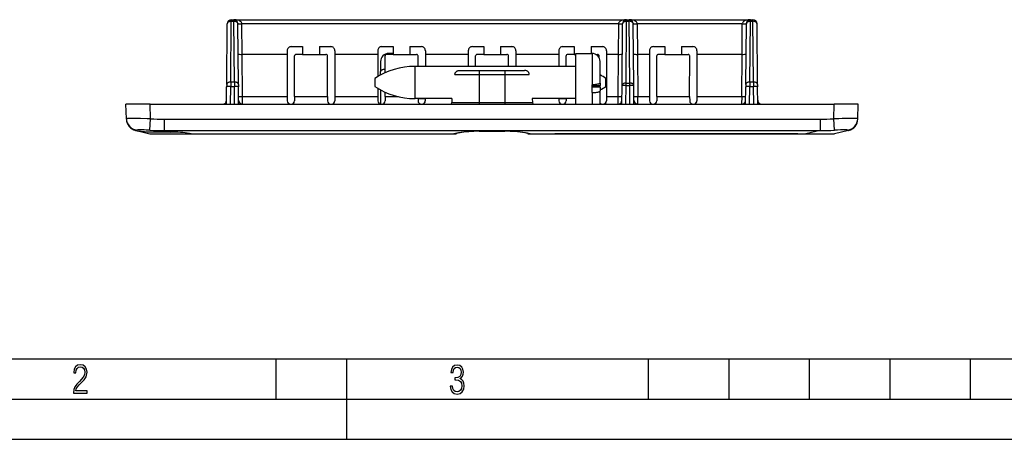
# Model space of a CAD drawing. Extents: x 0 to 420, y 0 to 297.
# Drawn here: x 89 to 212, y 0 to 52 of the extents above; entities that cross this region are included whole.
import ezdxf

# ---------------------------------------------------------------- set-up
doc = ezdxf.new("R2010")
doc.units = 0
doc.layers.get('0').update_dxf_attribs({"linetype": 'CONTINUOUS'})

msp = doc.modelspace()

# ---------------------------------------------------------------- linework, layer by layer
at = {"color": 7}
for p, q in [((115.082588, 44.107059), (115.148392, 51.647598)), ((115.582573, 44.401295), (115.648376, 51.941833)), ((115.648376, 51.941833), (115.648376, 52.143234)), ((115.648376, 52.143234), (115.973801, 52.143234)), ((115.648376, 51.941833), (115.973801, 51.941833)), ((115.973801, 52.143234), (164.773376, 52.143234)), ((115.973801, 51.941833), (115.973801, 52.143234)), ((116.039604, 44.401295), (115.973801, 51.941833)), ((116.539589, 44.107059), (116.473785, 51.647598)), ((116.973648, 51.651962), (163.773529, 51.651962)), ((116.973763, 51.643234), (116.973648, 51.651962)), ((117.006981, 47.836903), (116.973763, 51.643234)), ((163.773407, 51.643234), (163.740204, 47.836903)), ((163.773407, 51.643234), (163.773529, 51.651962)), ((164.206467, 43.978031), (164.273392, 51.647598)), ((164.706451, 44.272263), (164.773376, 51.941833)), ((164.773376, 52.143234), (165.098801, 52.143234)), ((164.773376, 51.941833), (164.773376, 52.143234)), ((164.773376, 51.941833), (165.098801, 51.941833)), ((165.098801, 52.143234), (180.148376, 52.143234)), ((165.098801, 51.941833), (165.098801, 52.143234)), ((165.165741, 44.272263), (165.098801, 51.941833)), ((165.66571, 43.978031), (165.598785, 51.647598)), ((166.098648, 51.651962), (179.148529, 51.651962)), ((166.098755, 51.643234), (166.098648, 51.651962)), ((166.098755, 51.643234), (166.131989, 47.836903)), ((179.115204, 47.836903), (179.148407, 51.643234)), ((179.148407, 51.643234), (179.148529, 51.651962)), ((179.582581, 44.107059), (179.648392, 51.647598)), ((180.082581, 44.401295), (180.148376, 51.941833)), ((180.148376, 52.143234), (180.473801, 52.143234)), ((180.148376, 51.941833), (180.148376, 52.143234)), ((180.148376, 51.941833), (180.473801, 51.941833)), ((180.473801, 51.941833), (180.473801, 52.143234)), ((180.539612, 44.401295), (180.473801, 51.941833)), ((181.039581, 44.107059), (180.973785, 51.647598)), ((122.605133, 47.836903), (117.006775, 47.836903)), ((117.052658, 42.578785), (117.006775, 47.836903)), ((122.605064, 48.293007), (122.605133, 47.836903)), ((122.605133, 47.836903), (122.61026, 42.578785)), ((123.104683, 48.793236), (124.519768, 48.793236)), ((123.104683, 48.793236), (124.519768, 48.793236)), ((124.51918, 47.836903), (123.714027, 47.836903)), ((124.519768, 48.793236), (124.51918, 47.836903)), ((124.519768, 48.793236), (124.51918, 47.836903)), ((124.51918, 47.836903), (126.602997, 47.836903)), ((126.602409, 48.793236), (128.017502, 48.793236)), ((126.602409, 48.793236), (128.017502, 48.793236)), ((126.602409, 48.793236), (126.602997, 47.836903)), ((126.602997, 47.836903), (127.40815, 47.836903)), ((128.517044, 47.836903), (128.511917, 42.578785)), ((128.517044, 47.836903), (128.511917, 42.578785)), ((128.51712, 48.293007), (128.517044, 47.836903)), ((128.51712, 48.293007), (128.517044, 47.836903)), ((133.855133, 47.836903), (128.517044, 47.836903)), ((133.855057, 48.293007), (133.855133, 47.836903)), ((133.855133, 47.836903), (133.857819, 45.077877)), ((134.354675, 48.793236), (135.769775, 48.793236)), ((134.354675, 48.793236), (135.769775, 48.793236)), ((135.76918, 47.836903), (134.96402, 47.836903)), ((135.204239, 47.836895), (135.204239, 47.943233)), ((135.769257, 47.943233), (135.204239, 47.943233)), ((135.769775, 48.793236), (135.76918, 47.836903)), ((135.769775, 48.793236), (135.76918, 47.836903)), ((135.76918, 47.836903), (137.852997, 47.836903)), ((137.852417, 48.793236), (139.267487, 48.793236)), ((137.852417, 48.793236), (139.267487, 48.793236)), ((137.852417, 48.793236), (137.852997, 47.836903)), ((137.852997, 47.836903), (138.658142, 47.836903)), ((139.767044, 47.836903), (139.765594, 46.343239)), ((139.767044, 47.836903), (139.765594, 46.343235)), ((139.76712, 48.293007), (139.767044, 47.836903)), ((139.76712, 48.293007), (139.767044, 47.836903)), ((145.105133, 47.836903), (139.767044, 47.836903)), ((145.105072, 48.293007), (145.105133, 47.836903)), ((145.105133, 47.836903), (145.106583, 46.343235)), ((145.604675, 48.793236), (147.019775, 48.793236)), ((145.604675, 48.793236), (147.019775, 48.793236)), ((147.01918, 47.836903), (146.21402, 47.836903)), ((147.019775, 48.793236), (147.01918, 47.836903)), ((147.019775, 48.793236), (147.01918, 47.836903)), ((147.01918, 47.836903), (149.102997, 47.836903)), ((149.102417, 48.793236), (150.517487, 48.793236)), ((149.102417, 48.793236), (150.517487, 48.793236)), ((149.102417, 48.793236), (149.102997, 47.836903)), ((149.102997, 47.836903), (149.908142, 47.836903)), ((151.017044, 47.836903), (151.015594, 46.343239)), ((151.017044, 47.836903), (151.015594, 46.343235)), ((151.01712, 48.293007), (151.017044, 47.836903)), ((151.01712, 48.293007), (151.017044, 47.836903)), ((156.355133, 47.836903), (151.017044, 47.836903)), ((156.355072, 48.293007), (156.355133, 47.836903)), ((156.355133, 47.836903), (156.356583, 46.343235)), ((156.854675, 48.793236), (158.269775, 48.793236)), ((156.854675, 48.793236), (158.269775, 48.793236)), ((158.26918, 47.836903), (157.46402, 47.836903)), ((158.269775, 48.793236), (158.26918, 47.836903)), ((158.269775, 48.793236), (158.26918, 47.836903)), ((158.26918, 47.836903), (158.482346, 47.836903)), ((158.482346, 47.8564), (158.482346, 47.943233)), ((158.482346, 47.943233), (160.482346, 47.943233)), ((158.482346, 41.643238), (158.482346, 47.8564)), ((160.352417, 48.793236), (161.767487, 48.793236)), ((160.352417, 48.793236), (161.767487, 48.793236)), ((160.352417, 48.793236), (160.352936, 47.943233)), ((160.482346, 47.943233), (160.482346, 47.8564)), ((160.482346, 47.8564), (160.482346, 44.052879)), ((160.931076, 47.836903), (161.158142, 47.836903)), ((162.267044, 47.836903), (162.261917, 42.578785)), ((162.267044, 47.836903), (162.261917, 42.578785)), ((162.26712, 48.293007), (162.267044, 47.836903)), ((162.26712, 48.293007), (162.267044, 47.836903)), ((163.740402, 47.836903), (162.267044, 47.836903)), ((163.740402, 47.836903), (163.694519, 42.578785)), ((167.605133, 47.836903), (166.131775, 47.836903)), ((166.131775, 47.836903), (166.177658, 42.578785)), ((167.605072, 48.293007), (167.605133, 47.836903)), ((167.605133, 47.836903), (167.61026, 42.578785)), ((168.104675, 48.793236), (169.519775, 48.793236)), ((168.104675, 48.793236), (169.519775, 48.793236)), ((169.51918, 47.836903), (168.71402, 47.836903)), ((169.519775, 48.793236), (169.51918, 47.836903)), ((169.519775, 48.793236), (169.51918, 47.836903)), ((169.51918, 47.836903), (171.602997, 47.836903)), ((171.602417, 48.793236), (173.017487, 48.793236)), ((171.602417, 48.793236), (173.017487, 48.793236)), ((171.602417, 48.793236), (171.602997, 47.836903)), ((171.602997, 47.836903), (172.408142, 47.836903)), ((173.517044, 47.836903), (173.511917, 42.578785)), ((173.517044, 47.836903), (173.511917, 42.578785)), ((173.51712, 48.293007), (173.517044, 47.836903)), ((173.51712, 48.293007), (173.517044, 47.836903)), ((179.115402, 47.836903), (173.517044, 47.836903)), ((179.069519, 42.578785), (179.115402, 47.836903)), ((123.515678, 42.578785), (123.513657, 47.636852)), ((123.515854, 42.578785), (123.513832, 47.636852)), ((127.606323, 42.578785), (127.608345, 47.636856)), ((127.606499, 42.578785), (127.608521, 47.636852)), ((134.204239, 46.943233), (134.204239, 45.685734)), ((134.764496, 45.547512), (134.763657, 47.636852)), ((134.764664, 45.547592), (134.76384, 47.636852)), ((138.857819, 46.343235), (138.858337, 47.636856)), ((138.858002, 46.343239), (138.858521, 47.636852)), ((146.014175, 46.343239), (146.013657, 47.636852)), ((146.014343, 46.343235), (146.01384, 47.636852)), ((150.107819, 46.343235), (150.108337, 47.636856)), ((150.108002, 46.343239), (150.108521, 47.636852)), ((157.264175, 46.343239), (157.263657, 47.636852)), ((157.264343, 46.343235), (157.26384, 47.636852)), ((161.358261, 47.425709), (161.358337, 47.636856)), ((161.358429, 47.425476), (161.358521, 47.636852)), ((161.482346, 46.880524), (161.482346, 46.943233)), ((161.482346, 44.274166), (161.482346, 46.880524)), ((168.515686, 42.578785), (168.513657, 47.636852)), ((168.515839, 42.578785), (168.513824, 47.636852)), ((172.606323, 42.578785), (172.608337, 47.636856)), ((172.606506, 42.578785), (172.608521, 47.636852)), ((134.204239, 45.27269), (134.204239, 45.685734)), ((138.482346, 46.294994), (138.482346, 46.343235)), ((158.482346, 46.343235), (138.482346, 46.343235)), ((138.482346, 42.343235), (138.482346, 46.294994)), ((143.445923, 45.347599), (146.46109, 45.347599)), ((144.016983, 45.843235), (146.46109, 45.843235)), ((146.46109, 45.843235), (146.46109, 45.347599)), ((146.46109, 45.843235), (149.661087, 45.843235)), ((146.46109, 45.347599), (146.46109, 41.841488)), ((146.46109, 45.347599), (149.661087, 45.347599)), ((149.661087, 45.843235), (152.105194, 45.843235)), ((149.661087, 45.843235), (149.661087, 45.347599)), ((149.661087, 45.347599), (149.661087, 41.841488)), ((149.661087, 45.347599), (152.676254, 45.347599)), ((115.082588, 44.107059), (115.080063, 43.817188)), ((115.582573, 44.401295), (115.58004, 43.821552)), ((115.582573, 44.401295), (116.039604, 44.401295)), ((116.039604, 44.401295), (116.042137, 43.821552)), ((116.539589, 44.107059), (116.542114, 43.817188)), ((133.482346, 44.843235), (133.482346, 44.831173)), ((133.482346, 44.831173), (133.482346, 43.843235)), ((160.482346, 43.077), (160.482346, 44.052879)), ((161.482346, 44.274075), (161.482346, 43.964447)), ((162.204239, 43.873386), (162.204239, 44.843235)), ((164.706451, 43.982391), (164.706451, 44.272263)), ((164.706451, 44.272263), (165.165741, 44.272263)), ((165.165741, 43.982391), (165.165741, 44.272263)), ((179.582581, 44.107059), (179.580063, 43.817188)), ((180.082581, 44.401295), (180.080048, 43.821552)), ((180.082581, 44.401295), (180.539612, 44.401295)), ((180.539612, 44.401295), (180.542145, 43.821552)), ((181.039581, 44.107059), (181.042114, 43.817188)), ((115.061089, 41.643234), (115.080063, 43.817188)), ((115.561035, 41.643234), (115.58004, 43.821552)), ((115.58004, 43.821552), (116.042137, 43.821552)), ((116.061142, 41.643234), (116.042137, 43.821552)), ((116.561089, 41.643234), (116.542114, 43.817188)), ((133.859253, 43.607742), (133.86026, 42.578785)), ((134.204239, 43.413784), (134.204239, 41.900032)), ((134.765686, 42.578785), (134.765457, 43.138523)), ((134.765854, 42.578785), (134.765625, 43.138447)), ((160.482346, 43.964447), (161.482346, 43.964447)), ((161.482346, 43.74614), (160.482346, 43.74614)), ((160.482346, 43.077), (160.482346, 41.643349)), ((161.482346, 43.74614), (161.482346, 43.964447)), ((161.482346, 43.74614), (161.482346, 43.298286)), ((161.482346, 41.743233), (161.482346, 43.298286)), ((162.204239, 43.843235), (162.204239, 43.873386)), ((164.186096, 41.643234), (164.206467, 43.978031)), ((164.686035, 41.643234), (164.706451, 43.982391)), ((164.706451, 43.982391), (165.165741, 43.982391)), ((165.186142, 41.643234), (165.165741, 43.982391)), ((165.686096, 41.643234), (165.66571, 43.978031)), ((179.561096, 41.643234), (179.580063, 43.817188)), ((180.061035, 41.643234), (180.080048, 43.821552)), ((180.080048, 43.821552), (180.542145, 43.821552)), ((180.561142, 41.643234), (180.542145, 43.821552)), ((181.061096, 41.643234), (181.042114, 43.817188)), ((105.559258, 41.643234), (102.561089, 41.643234)), ((102.624199, 39.835892), (102.561089, 41.643234)), ((105.559258, 41.643234), (190.562927, 41.643234)), ((105.622375, 39.835899), (105.559258, 41.643234)), ((117.052658, 42.578785), (122.61026, 42.578785)), ((117.056747, 41.643234), (117.052658, 42.578785)), ((122.61026, 42.578785), (122.613632, 42.043297)), ((123.515678, 42.578785), (123.513046, 42.043846)), ((123.515854, 42.578785), (123.513229, 42.043842)), ((123.515854, 42.578785), (127.606323, 42.578785)), ((127.606323, 42.578785), (127.608948, 42.043842)), ((127.606499, 42.578785), (127.609131, 42.043846)), ((128.511917, 42.578785), (128.508545, 42.043297)), ((128.511917, 42.578785), (128.508545, 42.043297)), ((128.511917, 42.578785), (133.86026, 42.578785)), ((133.86026, 42.578785), (133.863632, 42.043297)), ((134.204239, 41.900032), (134.204239, 41.743233)), ((134.765686, 42.578785), (134.763046, 42.043846)), ((134.765854, 42.578785), (134.763229, 42.043842)), ((134.765854, 42.578785), (136.42717, 42.578785)), ((143.0672, 42.343235), (138.482346, 42.343235)), ((138.856735, 42.343235), (138.858948, 42.043842)), ((138.856903, 42.343235), (138.859131, 42.043846)), ((138.856903, 42.343235), (139.76123, 42.343235)), ((139.761185, 42.343235), (139.758545, 42.043297)), ((139.761185, 42.343235), (139.758545, 42.043297)), ((143.0672, 42.343235), (143.06282, 41.841488)), ((143.06282, 41.841488), (146.46109, 41.841488)), ((146.46109, 41.841488), (146.46109, 41.643234)), ((146.46109, 41.841488), (149.661087, 41.841488)), ((149.661087, 41.841488), (153.059357, 41.841488)), ((149.661087, 41.841488), (149.661087, 41.643234)), ((153.054977, 42.343235), (153.059357, 41.841488)), ((158.482346, 42.343235), (153.054977, 42.343235)), ((156.360992, 42.343235), (156.363632, 42.043297)), ((156.360992, 42.343235), (157.204239, 42.343235)), ((157.204239, 42.343235), (157.214478, 42.343239)), ((157.265274, 42.343235), (157.263046, 42.043846)), ((157.265442, 42.343235), (157.263229, 42.043842)), ((162.261917, 42.578785), (162.258545, 42.043297)), ((162.261917, 42.578785), (162.258545, 42.043297)), ((162.261917, 42.578785), (163.694519, 42.578785)), ((163.694519, 42.578785), (163.69043, 41.643234)), ((166.177658, 42.578785), (167.61026, 42.578785)), ((166.181747, 41.643234), (166.177658, 42.578785)), ((167.61026, 42.578785), (167.613632, 42.043297)), ((168.515686, 42.578785), (168.513046, 42.043846)), ((168.515839, 42.578785), (168.513229, 42.043842)), ((168.515839, 42.578785), (172.606323, 42.578785)), ((172.606323, 42.578785), (172.608948, 42.043842)), ((172.606506, 42.578785), (172.609131, 42.043846)), ((173.511917, 42.578785), (173.508545, 42.043297)), ((173.511917, 42.578785), (173.508545, 42.043297)), ((173.511917, 42.578785), (179.069519, 42.578785)), ((179.069519, 42.578785), (179.06543, 41.643234)), ((190.499802, 39.835892), (190.562927, 41.643234)), ((193.561096, 41.643234), (190.562927, 41.643234)), ((193.497986, 39.835899), (193.561096, 41.643234)), ((102.626106, 39.781265), (102.624199, 39.835892)), ((105.527473, 38.414265), (105.622375, 39.835899)), ((107.297768, 39.781269), (107.297768, 38.375626)), ((107.297768, 39.781269), (188.824402, 39.781269)), ((188.824402, 39.781269), (188.824402, 38.375626)), ((190.594696, 38.414257), (190.499802, 39.835892)), ((193.496063, 39.781265), (193.497986, 39.835892)), ((103.77269, 38.375626), (104.155891, 38.282978)), ((104.15564, 38.283039), (104.547272, 38.188351)), ((104.547272, 38.188351), (105.537918, 37.948837)), ((105.584923, 37.943233), (111.524818, 37.943233)), ((107.297768, 38.375626), (108.08223, 38.185963)), ((107.297768, 38.375626), (188.824402, 38.375626)), ((109.857101, 37.943253), (109.844063, 37.943233)), ((110.689583, 37.948837), (143.323547, 37.948837)), ((110.74276, 37.943233), (143.323547, 37.943233)), ((143.323196, 37.943233), (143.410599, 37.943233)), ((143.323547, 37.943233), (143.323547, 37.948837)), ((143.410599, 37.943233), (143.493515, 37.943233)), ((146.46109, 38.279469), (146.46109, 38.285072)), ((146.46109, 38.285072), (149.661087, 38.285072)), ((146.46109, 38.279469), (149.661087, 38.279469)), ((146.46109, 38.279469), (149.661087, 38.279469)), ((149.661087, 38.279469), (149.661087, 38.285072)), ((152.628662, 37.943233), (152.711578, 37.943233)), ((152.711578, 37.943233), (152.798996, 37.943233)), ((152.79863, 37.943233), (152.79863, 37.948837)), ((152.79863, 37.948837), (187.059174, 37.948837)), ((152.79863, 37.943233), (155.844055, 37.943233)), ((155.843994, 37.943233), (156.061096, 37.943233)), ((156.061096, 37.94466), (155.844055, 37.943233)), ((186.061096, 37.94466), (156.061096, 37.94466)), ((156.061096, 37.943233), (186.061096, 37.943233)), ((186.061096, 37.94466), (186.278107, 37.943233)), ((186.061096, 37.943233), (186.443771, 37.943233)), ((186.278107, 37.943233), (187.059174, 37.943233)), ((188.824402, 38.375626), (187.059174, 37.948833)), ((187.059174, 37.943233), (187.059174, 37.948833)), ((187.059174, 37.943233), (190.537262, 37.943233)), ((192.349503, 38.375629), (190.584259, 37.948837)), ((25.000401, 9.99976), (410, 9.99976)), ((121.250999, 4.99976), (121.250999, 9.99976)), ((130, 0), (130, 9.99976)), ((167.501007, 4.99976), (167.501007, 9.99976)), ((177.501007, 4.99976), (177.501007, 9.99976)), ((187.501007, 4.99976), (187.501007, 9.99976)), ((197.501007, 4.99976), (197.501007, 9.99976)), ((207.501007, 4.99976), (207.501007, 9.99976)), ((20.000401, 4.99976), (167.501007, 4.99976)), ((167.501007, 4.99976), (177.501007, 4.99976)), ((177.501007, 4.99976), (187.501007, 4.99976)), ((187.501007, 4.99976), (197.501007, 4.99976)), ((197.501007, 4.99976), (207.501007, 4.99976)), ((207.501007, 4.99976), (217.5, 4.99976)), ((0, 0), (420, 0)), ((0, 0), (420, 0))]:
    msp.add_line(p, q, dxfattribs=at)
for points in [[(115.648384, 51.941833), (115.577461, 51.939209), (115.507973, 51.930603), (115.441322, 51.916183), (115.378853, 51.896248), (115.321846, 51.871201), (115.271446, 51.84153), (115.228661, 51.807861), (115.194359, 51.770859), (115.169258, 51.73127), (115.153816, 51.689911), (115.148384, 51.647598)], [(116.97364, 51.651962), (116.961235, 51.722229), (116.929176, 51.790939), (116.87809, 51.856697), (116.808998, 51.918213), (116.723274, 51.974243), (116.622643, 52.023697), (116.509087, 52.065567), (116.38488, 52.09903), (116.25248, 52.123428), (116.11454, 52.13826), (115.973793, 52.143234)], [(116.473793, 51.647598), (116.468361, 51.689911), (116.452919, 51.73127), (116.427818, 51.770859), (116.393517, 51.807861), (116.350731, 51.84153), (116.300331, 51.871201), (116.243324, 51.896248), (116.180855, 51.916183), (116.114204, 51.930603), (116.044716, 51.939209), (115.973793, 51.941833)], [(116.473724, 51.651962), (116.473793, 51.651821), (116.473938, 51.651714), (116.474312, 51.651554), (116.475609, 51.651241), (116.489731, 51.650051), (116.549522, 51.648666), (116.681068, 51.648491), (116.973648, 51.651962)], [(116.473778, 51.647598), (116.478889, 51.6464), (116.494057, 51.645317), (116.51899, 51.644363), (116.553169, 51.64357), (116.595924, 51.642952), (116.64637, 51.642509), (116.703468, 51.642258), (116.76609, 51.642212), (116.832924, 51.642365), (116.902626, 51.6427), (116.973763, 51.643234)], [(163.773407, 51.643234), (163.844543, 51.6427), (163.914246, 51.642365), (163.981079, 51.642212), (164.043701, 51.642258), (164.1008, 51.642509), (164.151245, 51.642952), (164.19397, 51.64357), (164.22818, 51.644363), (164.253113, 51.645317), (164.26828, 51.6464), (164.273376, 51.647598)], [(164.773376, 52.143234), (164.632629, 52.13826), (164.49469, 52.123428), (164.362274, 52.09903), (164.238068, 52.065567), (164.124512, 52.023697), (164.023865, 51.974243), (163.938171, 51.918213), (163.86908, 51.856697), (163.817993, 51.790939), (163.785919, 51.722229), (163.773499, 51.651962)], [(163.773529, 51.651962), (164.056549, 51.648544), (164.185333, 51.648552), (164.255478, 51.64996), (164.271332, 51.651199), (164.272797, 51.651527), (164.273209, 51.651699), (164.273376, 51.651814), (164.273453, 51.651962)], [(164.773376, 51.941833), (164.702454, 51.939209), (164.632965, 51.930603), (164.566315, 51.916183), (164.503845, 51.896248), (164.446838, 51.871201), (164.396423, 51.84153), (164.353638, 51.807861), (164.319336, 51.770859), (164.29425, 51.73127), (164.278809, 51.689911), (164.273376, 51.647598)], [(166.098633, 51.651962), (166.086212, 51.722229), (166.054138, 51.790939), (166.003052, 51.856697), (165.93399, 51.918213), (165.848267, 51.974243), (165.74762, 52.023697), (165.634064, 52.065567), (165.509857, 52.09903), (165.377472, 52.123428), (165.239532, 52.13826), (165.098785, 52.143234)], [(165.598785, 51.647598), (165.593353, 51.689911), (165.577911, 51.73127), (165.552795, 51.770859), (165.518494, 51.807861), (165.475708, 51.84153), (165.425323, 51.871201), (165.368317, 51.896248), (165.305847, 51.916183), (165.239197, 51.930603), (165.169708, 51.939209), (165.098785, 51.941833)], [(165.598724, 51.651962), (165.598785, 51.651821), (165.598938, 51.651714), (165.599304, 51.651554), (165.600601, 51.651241), (165.614731, 51.650051), (165.674515, 51.648666), (165.806061, 51.648491), (166.098648, 51.651962)], [(165.598755, 51.647598), (165.603882, 51.6464), (165.619019, 51.645317), (165.643982, 51.644363), (165.678162, 51.64357), (165.720917, 51.642952), (165.771362, 51.642509), (165.828461, 51.642258), (165.891052, 51.642212), (165.957886, 51.642365), (166.027588, 51.6427), (166.098755, 51.643234)], [(179.148407, 51.643234), (179.219543, 51.6427), (179.289246, 51.642365), (179.356079, 51.642212), (179.418701, 51.642258), (179.4758, 51.642509), (179.526245, 51.642952), (179.56897, 51.64357), (179.60318, 51.644363), (179.628113, 51.645317), (179.64328, 51.6464), (179.648376, 51.647598)], [(180.148376, 52.143234), (180.007629, 52.13826), (179.86969, 52.123428), (179.737274, 52.09903), (179.613068, 52.065567), (179.499512, 52.023697), (179.398865, 51.974243), (179.313171, 51.918213), (179.24408, 51.856697), (179.192993, 51.790939), (179.160919, 51.722237), (179.148499, 51.651962)], [(179.148529, 51.651962), (179.431549, 51.648544), (179.560333, 51.648552), (179.630493, 51.64996), (179.646332, 51.651199), (179.647797, 51.651527), (179.648224, 51.651699), (179.648376, 51.651814), (179.648453, 51.651962)], [(180.148376, 51.941833), (180.077454, 51.939209), (180.007965, 51.930603), (179.941315, 51.916183), (179.878845, 51.896248), (179.821838, 51.871201), (179.771423, 51.84153), (179.728638, 51.807861), (179.694336, 51.770859), (179.66925, 51.73127), (179.653809, 51.689911), (179.648376, 51.647598)], [(180.973785, 51.647598), (180.968353, 51.689911), (180.952911, 51.73127), (180.927795, 51.770859), (180.893494, 51.807861), (180.850708, 51.84153), (180.800323, 51.871201), (180.743317, 51.896248), (180.680847, 51.916183), (180.614197, 51.930603), (180.544708, 51.939209), (180.473785, 51.941833)], [(116.506897, 47.853027), (116.507004, 47.852612), (116.507187, 47.852337), (116.507828, 47.851791), (116.509468, 47.850983), (116.529442, 47.847145), (116.576622, 47.843204), (116.69529, 47.838654), (116.844948, 47.836597), (117.006775, 47.836903)], [(163.740402, 47.836903), (163.895905, 47.836575), (164.042328, 47.838455), (164.175934, 47.843544), (164.218079, 47.847191), (164.237747, 47.850998), (164.239502, 47.851894), (164.23999, 47.852345), (164.24025, 47.852798), (164.24028, 47.853027)], [(165.631897, 47.853027), (165.632004, 47.852612), (165.632187, 47.852337), (165.632828, 47.851791), (165.63446, 47.850983), (165.654449, 47.847145), (165.70163, 47.843204), (165.820282, 47.838654), (165.969955, 47.836597), (166.131775, 47.836903)], [(179.115402, 47.836903), (179.270905, 47.836575), (179.417328, 47.838455), (179.550934, 47.843544), (179.593079, 47.847191), (179.612762, 47.850998), (179.614502, 47.851894), (179.61499, 47.852345), (179.61525, 47.852798), (179.61528, 47.853027)], [(134.764313, 45.997177), (134.736053, 45.992195), (134.631821, 45.970181), (134.536362, 45.944008), (134.450958, 45.914043), (134.412354, 45.89777), (134.376678, 45.880714), (134.325912, 45.851837), (134.283524, 45.821342), (134.249893, 45.789574), (134.235992, 45.772659), (134.224579, 45.75555), (134.216309, 45.739643), (134.21019, 45.723637), (134.205734, 45.704712), (134.204239, 45.685734)], [(143.445923, 45.347599), (143.450409, 45.406578), (143.462585, 45.464489), (143.482178, 45.520386), (143.508728, 45.57341), (143.54303, 45.624588), (143.583466, 45.671185), (143.629211, 45.712669), (143.679443, 45.748669), (143.736786, 45.780624), (143.797318, 45.805984), (143.860153, 45.824726), (143.924484, 45.836914), (143.970657, 45.841663), (144.016983, 45.843235)], [(152.676254, 45.347599), (152.671783, 45.406578), (152.659592, 45.464489), (152.639999, 45.520386), (152.613449, 45.57341), (152.579147, 45.624588), (152.538727, 45.671185), (152.492966, 45.712669), (152.442734, 45.748669), (152.385391, 45.780624), (152.32486, 45.805984), (152.262024, 45.824726), (152.197693, 45.836914), (152.15152, 45.841663), (152.105194, 45.843235)], [(115.582573, 44.401291), (115.51165, 44.398674), (115.442162, 44.39006), (115.375526, 44.375648), (115.313057, 44.355713), (115.25605, 44.330658), (115.205635, 44.300995), (115.162849, 44.267319), (115.128548, 44.230316), (115.103447, 44.190735), (115.08802, 44.149368), (115.082588, 44.107056)], [(116.539589, 44.107056), (116.534157, 44.149368), (116.51873, 44.190735), (116.493629, 44.230316), (116.459328, 44.267319), (116.416542, 44.300995), (116.366127, 44.330658), (116.30912, 44.355713), (116.246651, 44.375648), (116.180016, 44.39006), (116.110527, 44.398674), (116.039604, 44.401291)], [(161.482346, 44.274166), (161.478989, 44.256157), (161.469116, 44.238258), (161.452728, 44.220585), (161.438141, 44.208916), (161.420654, 44.197441), (161.395126, 44.183563), (161.365356, 44.17009), (161.325012, 44.154808), (161.279266, 44.140293), (161.227295, 44.126358), (161.170258, 44.1134), (161.043762, 44.090927), (160.902679, 44.073322), (160.749847, 44.060928), (160.5905, 44.054176), (160.482346, 44.052879)], [(164.706451, 44.272263), (164.635529, 44.269646), (164.56604, 44.261032), (164.49939, 44.24662), (164.43692, 44.226685), (164.379913, 44.20163), (164.329529, 44.171967), (164.286743, 44.13829), (164.252441, 44.101288), (164.227325, 44.061707), (164.211884, 44.02034), (164.206451, 43.978027)], [(165.66571, 43.978027), (165.660278, 44.02034), (165.644867, 44.061707), (165.619751, 44.101288), (165.585449, 44.13829), (165.542664, 44.171967), (165.492249, 44.20163), (165.435242, 44.226685), (165.372803, 44.24662), (165.306152, 44.261032), (165.236664, 44.269646), (165.165741, 44.272263)], [(180.082581, 44.401291), (180.011658, 44.398674), (179.942169, 44.39006), (179.875519, 44.375648), (179.813049, 44.355713), (179.756042, 44.330658), (179.705627, 44.300995), (179.662842, 44.267319), (179.62854, 44.230316), (179.603455, 44.190735), (179.588013, 44.149368), (179.582581, 44.107056)], [(181.039581, 44.107056), (181.034149, 44.149368), (181.018738, 44.190735), (180.993622, 44.230316), (180.95932, 44.267319), (180.916534, 44.300995), (180.866119, 44.330658), (180.809113, 44.355713), (180.746643, 44.375648), (180.680023, 44.39006), (180.610535, 44.398674), (180.539612, 44.401291)], [(115.58004, 43.821548), (115.508888, 43.822083), (115.439186, 43.822426), (115.372353, 43.822571), (115.309761, 43.822525), (115.252647, 43.822281), (115.202217, 43.821838), (115.159462, 43.821213), (115.125267, 43.820419), (115.100319, 43.819473), (115.085152, 43.81839), (115.080055, 43.817184)], [(116.542122, 43.817184), (116.537025, 43.81839), (116.521858, 43.819473), (116.49691, 43.820419), (116.462715, 43.821213), (116.41996, 43.821838), (116.36953, 43.822281), (116.312416, 43.822525), (116.249825, 43.822571), (116.182991, 43.822426), (116.113289, 43.822083), (116.042137, 43.821548)], [(160.482346, 43.077), (160.644135, 43.079926), (160.801605, 43.088547), (160.950531, 43.102676), (161.087616, 43.122013), (161.153259, 43.134041), (161.213959, 43.147251), (161.264252, 43.160133), (161.309891, 43.173832), (161.372055, 43.197044), (161.398224, 43.209248), (161.42099, 43.221783), (161.445877, 43.238911), (161.464371, 43.256386), (161.476379, 43.274094), (161.480835, 43.286175), (161.482346, 43.298286)], [(164.706451, 43.982391), (164.635315, 43.982925), (164.565613, 43.983269), (164.498779, 43.983414), (164.436157, 43.983368), (164.379059, 43.983124), (164.328613, 43.982681), (164.285858, 43.982056), (164.251678, 43.981262), (164.226746, 43.980316), (164.211548, 43.979233), (164.206451, 43.978027)], [(165.66571, 43.978027), (165.660614, 43.979233), (165.645447, 43.980316), (165.620514, 43.981262), (165.586304, 43.982056), (165.543579, 43.982681), (165.493134, 43.983124), (165.436035, 43.983368), (165.373413, 43.983414), (165.30658, 43.983269), (165.236877, 43.982925), (165.165741, 43.982391)], [(180.080048, 43.821548), (180.008911, 43.822083), (179.939209, 43.822426), (179.872375, 43.822571), (179.809753, 43.822525), (179.752655, 43.822281), (179.702209, 43.821838), (179.659454, 43.821213), (179.625275, 43.820419), (179.600342, 43.819473), (179.585144, 43.81839), (179.580048, 43.817184)], [(181.042114, 43.817184), (181.037018, 43.81839), (181.021851, 43.819473), (180.996918, 43.820419), (180.962708, 43.821213), (180.919983, 43.821838), (180.869537, 43.822281), (180.812439, 43.822525), (180.749817, 43.822571), (180.682983, 43.822426), (180.613281, 43.822083), (180.542145, 43.821548)], [(116.552681, 42.606644), (116.557808, 42.602112), (116.573006, 42.597748), (116.597939, 42.593658), (116.632149, 42.58992), (116.674904, 42.586624), (116.725334, 42.583809), (116.782433, 42.581551), (116.845039, 42.579895), (116.911842, 42.578873), (116.981529, 42.578499), (117.05265, 42.578789)], [(163.694519, 42.578789), (163.765625, 42.578499), (163.835327, 42.578873), (163.90213, 42.579895), (163.964722, 42.581551), (164.021851, 42.583809), (164.072266, 42.586624), (164.115021, 42.58992), (164.149231, 42.593658), (164.174164, 42.597748), (164.189362, 42.602112), (164.194489, 42.606644)], [(165.677673, 42.606644), (165.6828, 42.602112), (165.697998, 42.597748), (165.722931, 42.593658), (165.757141, 42.58992), (165.799896, 42.586624), (165.850342, 42.583809), (165.90741, 42.581551), (165.970032, 42.579895), (166.036835, 42.578873), (166.106506, 42.578499), (166.177643, 42.578789)], [(179.069519, 42.578789), (179.140625, 42.578499), (179.210327, 42.578873), (179.27713, 42.579895), (179.339722, 42.581551), (179.396851, 42.583809), (179.447266, 42.586624), (179.490021, 42.58992), (179.524231, 42.593658), (179.549164, 42.597748), (179.564362, 42.602112), (179.569489, 42.606644)], [(105.622375, 39.835899), (105.197449, 39.841099), (104.368134, 39.846088), (103.724236, 39.847252), (103.172905, 39.847118), (102.869431, 39.845917), (102.757278, 39.844555), (102.6772, 39.842346), (102.650345, 39.840828), (102.627083, 39.837776), (102.625076, 39.836971), (102.624504, 39.836552), (102.624229, 39.836121), (102.624199, 39.835899)], [(193.497986, 39.835899), (193.497803, 39.836391), (193.497406, 39.836773), (193.496368, 39.837326), (193.492737, 39.838371), (193.483337, 39.839779), (193.450729, 39.842087), (193.369049, 39.844482), (193.103928, 39.846733), (192.375, 39.847202), (191.575409, 39.845409), (191.150055, 39.843006), (190.499802, 39.835899)], [(105.527473, 38.414265), (105.303001, 38.425014), (105.080711, 38.432728), (104.830391, 38.438606), (104.594452, 38.441833), (104.379936, 38.442844), (104.194016, 38.44173), (104.024544, 38.437447), (103.960335, 38.433784), (103.902748, 38.427578), (103.88279, 38.423626), (103.866264, 38.417664), (103.861816, 38.414265)], [(108.08223, 38.185963), (107.836464, 38.185566), (107.346901, 38.181637), (106.522881, 38.172291), (105.999947, 38.169888), (105.750404, 38.171112), (105.439613, 38.17585), (105.149384, 38.184597), (104.882805, 38.197662), (104.645264, 38.214905), (104.441673, 38.235718), (104.349251, 38.247829), (104.268478, 38.260406), (104.20713, 38.271729), (104.155891, 38.282978)], [(110.689583, 37.948837), (110.442848, 37.996582), (110.181328, 38.039474), (109.906654, 38.077263), (109.620552, 38.109711), (109.324745, 38.136612), (109.021126, 38.157799), (108.711555, 38.173141), (108.397926, 38.182556), (108.082222, 38.185959)], [(146.46109, 38.285072), (146.069031, 38.28067), (145.680359, 38.267517), (145.29837, 38.245728), (144.926361, 38.215469), (144.567566, 38.177017), (144.225006, 38.130692), (143.901672, 38.076904), (143.600311, 38.016113), (143.323547, 37.948837)], [(146.46109, 38.279469), (146.132034, 38.276337), (145.805191, 38.266968), (145.482773, 38.251438), (145.166916, 38.229874), (144.859756, 38.202457), (144.563293, 38.169407), (144.279449, 38.131001), (144.01004, 38.087547), (143.839325, 38.055962), (143.676285, 38.022411), (143.521393, 37.987041), (143.375076, 37.949986)], [(143.410583, 37.943237), (143.420563, 37.94371), (143.430481, 37.945145), (143.440308, 37.94751), (143.450012, 37.950821), (143.459503, 37.955048), (143.468781, 37.960167), (143.477753, 37.966156), (143.48642, 37.973), (143.494751, 37.980652)], [(146.46109, 38.279469), (146.12796, 38.27626), (145.797119, 38.266659), (145.470871, 38.250744), (145.151428, 38.228649), (144.841003, 38.200565), (144.541656, 38.166721), (144.255371, 38.127411), (144.072739, 38.098328), (143.897278, 38.06707), (143.729523, 38.03376), (143.648697, 38.016376)], [(152.798615, 37.948837), (152.521851, 38.016113), (152.22049, 38.076912), (151.897156, 38.130699), (151.554596, 38.177017), (151.195801, 38.215469), (150.823792, 38.245728), (150.441833, 38.267517), (150.053131, 38.28067), (149.661072, 38.285072)], [(152.747101, 37.949986), (152.6008, 37.987041), (152.445892, 38.022411), (152.282852, 38.055962), (152.112122, 38.087551), (151.842712, 38.131001), (151.558868, 38.169411), (151.262421, 38.202457), (150.955276, 38.229874), (150.639435, 38.251438), (150.317017, 38.266968), (149.990143, 38.276337), (149.661087, 38.279469)], [(152.747101, 37.949982), (152.752625, 37.948669), (152.758209, 37.947647), (152.763885, 37.946922), (152.769592, 37.946503), (152.77533, 37.946365), (152.781128, 37.946533), (152.786957, 37.947006), (152.792786, 37.947769), (152.798615, 37.948837)], [(187.059174, 37.948833), (188.740128, 37.946625), (190.063446, 37.946255), (190.532394, 37.94772), (190.583176, 37.948704), (190.584259, 37.948837)], [(192.260361, 38.414265), (192.256653, 38.417229), (192.24353, 38.422516), (192.226196, 38.426437), (192.1754, 38.432709), (192.116943, 38.436569), (192.04509, 38.439358), (191.883362, 38.442196), (191.68811, 38.442722), (191.353668, 38.439621), (190.982483, 38.430927), (190.789459, 38.423779), (190.594696, 38.414265)]]:
    msp.add_lwpolyline(points, dxfattribs=at)
for points in [[(96.03479, 5.748185), (97.749557, 5.748185), (97.749557, 6.034762), (96.349556, 6.034762), (96.396538, 6.279058), (96.537476, 6.518655), (96.758286, 6.777044), (97.049561, 7.063622), (97.373718, 7.378386), (97.632111, 7.763621), (97.740166, 8.332078), (97.679092, 8.722011), (97.509964, 9.013286), (97.24218, 9.196507), (96.899223, 9.26228), (96.560966, 9.196507), (96.307274, 9.00389), (96.142845, 8.698521), (96.086472, 8.294494), (96.086472, 8.242816), (96.354256, 8.242816), (96.391838, 8.571675), (96.499893, 8.811273), (96.678421, 8.952211), (96.927414, 8.999191), (97.138824, 8.952211), (97.303253, 8.825366), (97.411301, 8.623353), (97.448891, 8.355568), (97.397209, 8.007916), (97.256271, 7.721339), (96.786469, 7.195165), (96.457611, 6.85691), (96.218018, 6.537447), (96.081772, 6.175702)], [(142.865891, 6.620458), (142.926971, 6.197639), (143.0961, 5.882874), (143.359192, 5.694955), (143.706833, 5.629183), (144.077972, 5.694955), (144.359863, 5.896968), (144.538376, 6.221129), (144.604156, 6.648646), (144.566574, 6.963411), (144.463211, 7.217103), (144.289383, 7.405022), (144.04039, 7.536566), (144.237701, 7.668109), (144.383347, 7.851331), (144.47261, 8.081532), (144.505493, 8.358713), (144.444412, 8.711062), (144.284683, 8.978848), (144.030991, 9.152673), (143.711533, 9.213747), (143.396774, 9.152673), (143.157166, 8.97415), (143.002136, 8.682875), (142.945755, 8.292941), (143.227646, 8.292941), (143.227646, 8.307035), (143.260529, 8.584217), (143.359192, 8.78623), (143.514221, 8.908378), (143.720932, 8.955358), (143.927643, 8.913075), (144.087372, 8.795626), (144.186035, 8.607706), (144.223618, 8.358713), (144.176636, 8.034552), (144.030991, 7.809049), (143.786697, 7.677505), (143.434357, 7.635223), (143.415558, 7.635223), (143.415558, 7.376834), (143.561203, 7.381532), (143.89006, 7.334552), (144.120255, 7.19831), (144.2565, 6.968109), (144.303482, 6.63925), (144.2565, 6.324485), (144.134354, 6.089586), (143.946426, 5.943948), (143.711533, 5.896968), (143.481339, 5.943948), (143.302811, 6.08019), (143.190063, 6.310391), (143.147781, 6.620458)]]:
    msp.add_lwpolyline(points, close=True, dxfattribs=at)
for centre, radius, start, end in [((115.648376, 51.643234), 0.5, 90.000003, 179.499994), ((115.973801, 51.643234), 0.5, 0.5, 90.000003), ((164.773376, 51.643234), 0.5, 90.000003, 179.499994), ((165.098801, 51.643234), 0.5, 0.5, 90.000003), ((180.148376, 51.643234), 0.5, 90.000003, 179.499994), ((180.473801, 51.643234), 0.5, 0.5, 90.000003), ((123.104889, 48.293491), 0.499775, 90.023478, 180.055866), ((123.71376, 47.636765), 0.200122, 89.973747, 179.974337), ((123.713936, 47.636765), 0.200121, 89.973734, 179.974474), ((127.408241, 47.636765), 0.200121, 0.025678, 90.026258), ((127.408417, 47.636765), 0.200122, 0.025522, 90.026265), ((128.017288, 48.293491), 0.499775, 359.944136, 89.97652), ((128.017288, 48.293491), 0.499775, 359.944136, 89.97652), ((134.354889, 48.293491), 0.499775, 90.023478, 180.055866), ((135.204239, 46.943233), 1, 90.000003, 180.000005), ((134.96376, 47.636765), 0.200122, 89.97374, 179.974337), ((134.963928, 47.636765), 0.200121, 89.973734, 179.974474), ((138.658234, 47.636765), 0.200121, 0.025678, 90.026258), ((138.658417, 47.636765), 0.200122, 0.025522, 90.026265), ((139.267288, 48.293491), 0.499775, 359.944136, 89.97652), ((139.267288, 48.293491), 0.499775, 359.944136, 89.97652), ((145.604889, 48.293491), 0.499775, 90.023478, 180.055866), ((146.21376, 47.636765), 0.200122, 89.973747, 179.974337), ((146.213928, 47.636765), 0.200121, 89.973734, 179.974474), ((149.908234, 47.636765), 0.200121, 0.025678, 90.026258), ((149.908417, 47.636765), 0.200122, 0.025522, 90.026265), ((150.517288, 48.293491), 0.499775, 359.944136, 89.97652), ((150.517288, 48.293491), 0.499775, 359.944136, 89.97652), ((156.854889, 48.293491), 0.499775, 90.023478, 180.055866), ((157.46376, 47.636765), 0.200122, 89.973747, 179.974337), ((157.463928, 47.636765), 0.200121, 89.973734, 179.974474), ((160.482346, 46.943233), 1, 0, 90.000003), ((161.158234, 47.636765), 0.200121, 0.025678, 90.026258), ((161.158417, 47.636765), 0.200122, 0.025522, 90.026265), ((161.767288, 48.293491), 0.499775, 359.944137, 89.97652), ((161.767288, 48.293491), 0.499775, 359.944137, 89.97652), ((168.104889, 48.293491), 0.499775, 90.023478, 180.055866), ((168.71376, 47.636765), 0.200122, 89.973747, 179.974337), ((168.713928, 47.636765), 0.200121, 89.973734, 179.974474), ((172.408234, 47.636765), 0.200121, 0.025678, 90.026258), ((172.408417, 47.636765), 0.200122, 0.025523, 90.026265), ((173.017288, 48.293491), 0.499775, 359.944136, 89.97652), ((173.017288, 48.293491), 0.499775, 359.944136, 89.97652), ((138.482346, 37.259903), 9.083333, 90.000003, 123.398487), ((157.204025, 37.259548), 9.083742, 56.601641, 61.901704), ((138.482346, 51.426567), 9.083333, 236.601513, 269.999997), ((157.204025, 51.426918), 9.083742, 298.098296, 303.398359), ((114.56543, 42.143234), 0.5, 269.999997, 359.5), ((117.056747, 42.143234), 0.5, 180.500006, 269.999997), ((123.023109, 42.054012), 0.410246, 181.499303, 270.633996), ((123.10379, 42.05405), 0.410257, 269.367249, 358.571666), ((123.104836, 42.053078), 0.408778, 276.859673, 358.704183), ((128.018387, 42.053959), 0.410191, 181.415156, 270.632937), ((128.09906, 42.054108), 0.410312, 269.36619, 358.487486), ((128.102158, 42.051952), 0.406774, 286.777032, 358.779838), ((134.273117, 42.054012), 0.410246, 181.499303, 270.633996), ((135.204285, 41.743237), 1.000055, 180.000173, 185.412633), ((134.35379, 42.05405), 0.410257, 269.367249, 358.571666), ((134.354843, 42.053078), 0.408778, 276.859673, 358.704183), ((139.268387, 42.053959), 0.410191, 181.415156, 270.632937), ((139.34906, 42.054108), 0.410312, 269.36619, 358.487486), ((139.352158, 42.051952), 0.406774, 286.777032, 358.779838), ((142.862823, 41.843235), 0.2, 269.999997, 359.5), ((153.259354, 41.843235), 0.2, 180.500006, 269.999997), ((156.773102, 42.054012), 0.410246, 181.499303, 270.633996), ((156.85379, 42.05405), 0.410257, 269.367249, 358.571666), ((156.854843, 42.053078), 0.408778, 276.859673, 358.704183), ((160.482315, 41.743237), 1.000023, 354.260974, 359.999898), ((161.772186, 42.061794), 0.418524, 226.162962, 270.100893), ((161.84906, 42.054108), 0.410312, 269.36619, 358.487486), ((161.852158, 42.051952), 0.406774, 286.777032, 358.779838), ((163.69043, 42.143234), 0.5, 269.999997, 359.5), ((166.181747, 42.143234), 0.5, 180.500006, 269.999997), ((168.023102, 42.054012), 0.410246, 181.499303, 270.633996), ((168.10379, 42.05405), 0.410257, 269.367249, 358.571666), ((168.104828, 42.053078), 0.408778, 276.859673, 358.704183), ((173.018387, 42.053959), 0.410191, 181.415156, 270.632937), ((173.09906, 42.054108), 0.410312, 269.36619, 358.487486), ((173.102158, 42.051952), 0.406774, 286.777032, 358.779838), ((179.06543, 42.143234), 0.5, 269.999997, 359.5), ((181.556747, 42.143234), 0.5, 180.500006, 269.999997), ((104.120682, 39.889454), 1.497579, 182.049735, 260.047333), ((104.125198, 39.833618), 1.5, 181.999997, 256.408071), ((107.305099, 65.701874), 25.920633, 266.277831, 269.983783), ((188.817139, 65.701225), 25.919982, 270.016083, 273.722123), ((192.001495, 39.889465), 1.497586, 279.952922, 357.950016), ((191.996979, 39.833618), 1.5, 283.591821, 357.999853), ((103.785065, 38.465576), 0.091458, 262.158353, 326.232487), ((106.98259, 64.475204), 26.101505, 266.804186, 270.691862), ((105.584923, 38.143234), 0.2, 256.408071, 269.999997), ((110.743263, 38.202747), 0.25952, 258.062664, 269.888283), ((143.323303, 38.144558), 0.201331, 270.070178, 284.901421), ((143.34697, 38.057739), 0.111376, 257.863714, 284.621226), ((143.493942, 38.143238), 0.200004, 270.000503, 320.655658), ((143.493942, 38.143238), 0.200004, 270.000503, 320.655293), ((152.628235, 38.143238), 0.200004, 219.344794, 269.999499), ((152.628235, 38.143238), 0.200004, 219.345327, 269.999499), ((152.714935, 38.06271), 0.119715, 223.165985, 268.395053), ((152.798874, 38.144539), 0.201311, 255.097556, 269.930193), ((189.139587, 64.476166), 26.102465, 269.308168, 273.195652), ((190.537262, 38.143234), 0.2, 269.999997, 283.591931), ((192.337112, 38.465576), 0.091459, 213.767043, 277.840877)]:
    msp.add_arc(centre, radius, start, end, dxfattribs=at)

doc.saveas('drawing.dxf')
